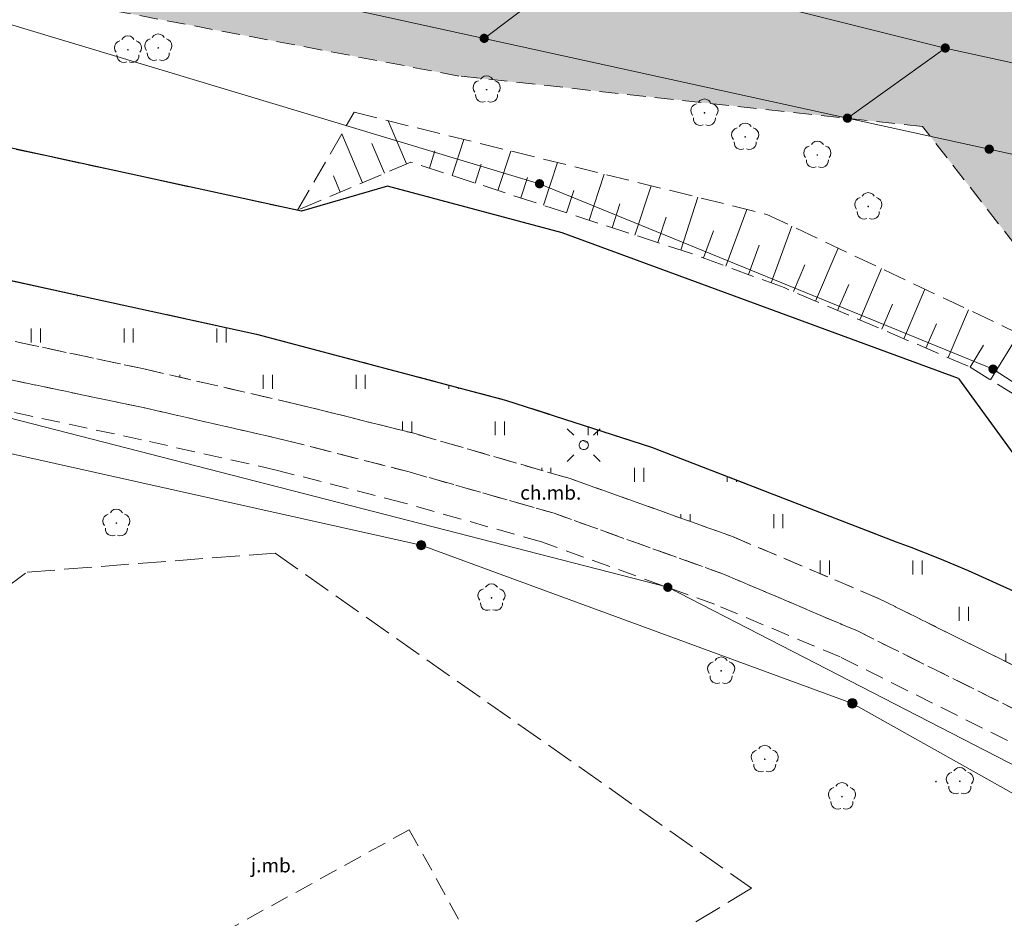
# Model space of a CAD drawing. Extents: x 6579732 to 6586687, y 5566155 to 5570741.
# Drawn here: x 6580247 to 6580300, y 5568461 to 5568510 of the extents above; entities that cross this region are included whole.
import ezdxf
from ezdxf.enums import TextEntityAlignment as Align

# ---------------------------------------------------------------- set-up
doc = ezdxf.new("R2010")
doc.units = 0
for name, pattern in [('PRZER1_8-0_7', [2.5, 1.8, -0.7]), ('PRZER2-1', [3, 2, -1]), ('PRZER2_5-1', [3.5, 2.5, -1]), ('PRZER3-1', [4, 3, -1])]:
    doc.linetypes.add(name, pattern=pattern)
doc.layers.get('0').update_dxf_attribs({"linetype": 'CONTINUOUS'})
for name, color, linetype, lineweight, true_color in [('GEPPGD', 7, 'CONTINUOUS', 18, 0x008000), ('GESDZI', 7, 'CONTINUOUS', 18, 0x008000), ('GSLKRW', 7, 'CONTINUOUS', 25, 0x0a0909), ('GSPRDL', 7, 'CONTINUOUS', 18, 0x008000), ('GSSKOA', 7, 'PRZER3-1', 18, 0x0a0909), ('GSSKOA_O', 7, 'CONTINUOUS', 0, 0x0a0909), ('GSSKOD', 7, 'PRZER2-1', 18, 0x0a0909), ('GSSKOD_O', 7, 'CONTINUOUS', 0, 0x0a0909), ('GSSLZD', 7, 'CONTINUOUS', 18, 0x0a0909), ('GSSUTR', 7, 'CONTINUOUS', 18, 0x0a0909), ('GSSZSN', 7, 'PRZER1_8-0_7', 18, 0x0a0909), ('GUPISL', 7, 'CONTINUOUS', 18, 0x0a0909), ('GUPKSH', 7, 'CONTINUOUS', 0, 0x803300)]:
    doc.layers.add(name, color=color, linetype=linetype, lineweight=lineweight, true_color=true_color)
doc.layers.add('GESBZO', color=7, linetype='CONTINUOUS', true_color=0x0a0909)
doc.styles.add('GEO-INFO', font='arial.ttf')

# ---------------------------------------------------------------- blocks, each defined once
blk = doc.blocks.new('SPDLP')
blk.add_hatch(color=0).paths.add_polyline_path([(-0.09, 0), (-0.085595, -0.027812), (-0.072812, -0.052901), (-0.052901, -0.072812), (-0.027812, -0.085595), (0, -0.09), (0.027812, -0.085595), (0.052901, -0.072812), (0.072812, -0.052901), (0.085595, -0.027812), (0.09, 0), (0.085595, 0.027812), (0.072812, 0.052901), (0.052901, 0.072812), (0.027812, 0.085595), (0, 0.09), (-0.027812, 0.085595), (-0.052901, 0.072812), (-0.072812, 0.052901), (-0.085595, 0.027812)])
at = {"color": 0}
for points in [[(-1.292703, 0.137547), (-1.355024, 0.389802), (-1.327532, 0.648184), (-1.213525, 0.881678), (-1.026689, 1.062258), (-0.78945, 1.168249), (-0.530282, 1.186929)], [(-0.268652, 1.271938), (-0.048001, 1.40916), (0.20623, 1.462858), (0.463525, 1.426585), (0.693003, 1.304695), (0.867117, 1.11182), (0.964971, 0.871109)], [(1.126667, 0.648554), (1.325358, 0.481106), (1.454989, 0.255912), (1.5, 0), (1.454989, -0.255912), (1.325358, -0.481106), (1.126667, -0.648554)], [(-0.530282, -1.186929), (-0.78945, -1.168249), (-1.026689, -1.062258), (-1.213525, -0.881678), (-1.327532, -0.648184), (-1.355024, -0.389802), (-1.292703, -0.137547)], [(0.964971, -0.871109), (0.867117, -1.11182), (0.693003, -1.304695), (0.463525, -1.426585), (0.20623, -1.462858), (-0.048001, -1.40916), (-0.268652, -1.271938)]]:
    blk.add_lwpolyline(points, dxfattribs=at)
blk = doc.blocks.new('KOLO')
blk.add_hatch(color=0).paths.add_polyline_path([(0, 0.5), (-0.12941, 0.482963), (-0.25, 0.433013), (-0.353553, 0.353553), (-0.433013, 0.25), (-0.482963, 0.12941), (-0.5, 0), (-0.482963, -0.12941), (-0.433013, -0.25), (-0.353553, -0.353553), (-0.25, -0.433013), (-0.12941, -0.482963), (0, -0.5), (0.12941, -0.482963), (0.25, -0.433013), (0.353553, -0.353553), (0.433013, -0.25), (0.482963, -0.12941), (0.5, 0), (0.482963, 0.12941), (0.433013, 0.25), (0.353553, 0.353553), (0.25, 0.433013), (0.12941, 0.482963)])
blk = doc.blocks.new('SUSM01_01')
at = {"true_color": 0xffffff}
blk.add_hatch(color=7, dxfattribs=at).paths.add_polyline_path([(0.025882, -0.096593), (0.05, -0.086603), (0.076604, -0.064279), (0.093969, -0.034202), (0.1, 0), (0.095557, 0.029476), (0.082624, 0.056332), (0.062349, 0.078183), (0.036534, 0.093087), (0.007473, 0.09972), (-0.022252, 0.097493), (-0.05, 0.086603), (-0.073305, 0.068017), (-0.090097, 0.043388), (-0.098883, 0.014904), (-0.098883, -0.014904), (-0.090097, -0.043388), (-0.073305, -0.068017), (-0.05, -0.086603), (-0.025882, -0.096593), (0, -0.1), (0.025882, -0.096593), (0.1, 0), (0.093969, -0.034202), (0.076604, -0.064279), (0.05, -0.086603), (0.025882, -0.096593), (0, -0.1), (-0.025882, -0.096593), (-0.05, -0.086603), (-0.073305, -0.068017), (-0.090097, -0.043388), (-0.098883, -0.014904), (-0.098883, 0.014904), (-0.090097, 0.043388), (-0.073305, 0.068017), (-0.05, 0.086603), (-0.022252, 0.097493), (0.007473, 0.09972), (0.036534, 0.093087), (0.062349, 0.078183), (0.082624, 0.056332), (0.095557, 0.029476)])
at = {"color": 0}
for points in [[(-0.353553, 0.353553), (-0.212132, 0.212132)], [(0.353553, 0.353553), (0.212132, 0.212132)], [(-0.353553, -0.353553), (-0.212132, -0.212132)], [(0.353553, -0.353553), (0.212132, -0.212132)]]:
    blk.add_lwpolyline(points, dxfattribs=at)
blk.add_lwpolyline([(0.1, 0), (0.093969, -0.034202), (0.076604, -0.064279), (0.05, -0.086603), (0.025882, -0.096593), (0, -0.1), (-0.025882, -0.096593), (-0.05, -0.086603), (-0.073305, -0.068017), (-0.090097, -0.043388), (-0.098883, -0.014904), (-0.098883, 0.014904), (-0.090097, 0.043388), (-0.073305, 0.068017), (-0.05, 0.086603), (-0.022252, 0.097493), (0.007473, 0.09972), (0.036534, 0.093087), (0.062349, 0.078183), (0.082624, 0.056332), (0.095557, 0.029476)], close=True, dxfattribs=at)
blk = doc.blocks.new('EPPGN1')
at = {"true_color": 0xffffff}
blk.add_hatch(color=7, dxfattribs=at).paths.add_polyline_path([(-0.5, 0), (-0.475528, -0.154508), (-0.404508, -0.293893), (-0.293893, -0.404508), (-0.154508, -0.475528), (0, -0.5), (0.154508, -0.475528), (0.293893, -0.404508), (0.404508, -0.293893), (0.475528, -0.154508), (0.5, 0), (0.475528, 0.154508), (0.404508, 0.293893), (0.293893, 0.404508), (0.154508, 0.475528), (0, 0.5), (-0.154508, 0.475528), (-0.293893, 0.404508), (-0.404508, 0.293893), (-0.475528, 0.154508)])
blk = doc.blocks.new('EPPGS1')
at = {"true_color": 0xffffff}
blk.add_hatch(color=7, dxfattribs=at).paths.add_polyline_path([(-0.5, 0), (-0.475528, -0.154508), (-0.404508, -0.293893), (-0.293893, -0.404508), (-0.154508, -0.475528), (0, -0.5), (0.154508, -0.475528), (0.293893, -0.404508), (0.404508, -0.293893), (0.475528, -0.154508), (0.5, 0), (0.475528, 0.154508), (0.404508, 0.293893), (0.293893, 0.404508), (0.154508, 0.475528), (0, 0.5), (-0.154508, 0.475528), (-0.293893, 0.404508), (-0.404508, 0.293893), (-0.475528, 0.154508)])
blk = doc.blocks.new('EPPGN')
blk.add_hatch(color=0).paths.add_polyline_path([(-0.09, 0), (-0.085595, -0.027812), (-0.072812, -0.052901), (-0.052901, -0.072812), (-0.027812, -0.085595), (0, -0.09), (0.027812, -0.085595), (0.052901, -0.072812), (0.072812, -0.052901), (0.085595, -0.027812), (0.09, 0), (0.085595, 0.027812), (0.072812, 0.052901), (0.052901, 0.072812), (0.027812, 0.085595), (0, 0.09), (-0.027812, 0.085595), (-0.052901, 0.072812), (-0.072812, 0.052901), (-0.085595, 0.027812)])
blk = doc.blocks.new('EPPGS')
at = {"color": 0}
blk.add_lwpolyline([(0.5, 0), (0.475528, -0.154508), (0.404508, -0.293893), (0.293893, -0.404508), (0.154508, -0.475528), (0, -0.5), (-0.154508, -0.475528), (-0.293893, -0.404508), (-0.404508, -0.293893), (-0.475528, -0.154508), (-0.5, 0), (-0.475528, 0.154508), (-0.404508, 0.293893), (-0.293893, 0.404508), (-0.154508, 0.475528), (0, 0.5), (0.154508, 0.475528), (0.293893, 0.404508), (0.404508, 0.293893), (0.475528, 0.154508)], close=True, dxfattribs=at)

msp = doc.modelspace()

# ---------------------------------------------------------------- hatches: boundary and pattern name
at = {"layer": 'GSSLZD'}
h = msp.add_hatch(dxfattribs=at)
h.set_pattern_fill('PTTL04', color=256, scale=0.5, style=0)
h.set_pattern_definition([(0, (6580000, 5560000), (0, 5), [0.6531, -4.3469]), (0, (6580000, 5560000.9237), (0, 5), [0.3827, -4.6173]), (90, (6579999.7294, 5560000.2706), (-5, 0), [0.3827, -4.6173]), (90, (6580000.653, 5560000.2706), (-5, 0), [0.3827, -4.6173]), (45, (6579999.7294, 5560000.653), (0, 5), [0.3827, -6.6883678]), (135, (6580000.653, 5560000.653), (-5, 0), [0.3827, -6.6883678]), (0, (6580002.5, 5560002.5), (0, 5), [0.6531, -9.3469]), (0, (6580002.5, 5560003.4237), (0, 5), [0.3827, -4.6173]), (90, (6580002.2294, 5560002.7706), (-5, 0), [0.3827, -4.6173]), (90, (6580003.153, 5560002.7706), (-5, 0), [0.3827, -4.6173]), (45, (6580002.2294, 5560003.153), (0, 5), [0.3827, -6.6883678]), (135, (6580003.153, 5560003.153), (-5, 0), [0.3827, -6.6883678]), (45, (6580000.3827, 5560000), (0, 5), [0.3827, -3.1528339, 0.3827, -3.1528339, 0.3827, -3.2855339, 0.25, -3.1528339]), (135, (6580000, 5560000), (0, -5), [0.3827, -3.2855339, 0.25, -3.1528339, 0.3827, -3.1528339, 0.3827, -3.1528339])])
h.paths.add_polyline_path([(6580177.42, 5568540.58), (6580193.56, 5568521.44), (6580270.54, 5568506.86), (6580295.52, 5568504.14), (6580306.09, 5568490.63), (6580323.85, 5568489.67), (6580338.21, 5568500.89), (6580346.381, 5568486.449), (6580356.49, 5568487.87), (6580361.71, 5568490.39), (6580364.35, 5568495.91)], flags=0)
at = {"layer": 'GSSUTR'}
h = msp.add_hatch(dxfattribs=at)
h.set_pattern_fill('PTTU04', color=256, scale=0.5, style=0)
h.set_pattern_definition([(90, (6580000, 5560000), (-2.5, 2.5), [0.75, -4.25]), (90, (6580000.5, 5560000), (-2.5, 2.5), [0.75, -4.25])])
h.paths.add_polyline_path([(6580332.38, 5568451.775), (6580331.877, 5568452.591), (6580331.36, 5568453.4), (6580330.809, 5568454.231), (6580330.243, 5568455.053), (6580329.664, 5568455.865), (6580329.071, 5568456.668), (6580328.465, 5568457.46), (6580327.845, 5568458.241), (6580327.211, 5568459.012), (6580326.565, 5568459.772), (6580325.906, 5568460.521), (6580325.234, 5568461.259), (6580324.55, 5568461.985), (6580323.854, 5568462.699), (6580323.145, 5568463.402), (6580322.425, 5568464.092), (6580321.693, 5568464.77), (6580320.95, 5568465.435), (6580320.195, 5568466.087), (6580319.429, 5568466.727), (6580318.653, 5568467.354), (6580317.866, 5568467.967), (6580317.069, 5568468.566), (6580316.035, 5568469.403), (6580314.987, 5568470.223), (6580313.925, 5568471.025), (6580312.851, 5568471.809), (6580311.763, 5568472.575), (6580310.663, 5568473.323), (6580309.55, 5568474.052), (6580308.425, 5568474.762), (6580307.289, 5568475.454), (6580306.141, 5568476.127), (6580304.982, 5568476.78), (6580303.812, 5568477.414), (6580302.632, 5568478.028), (6580301.442, 5568478.622), (6580300.242, 5568479.196), (6580299.032, 5568479.75), (6580297.814, 5568480.284), (6580296.586, 5568480.797), (6580295.351, 5568481.29), (6580294.107, 5568481.762), (6580280.927, 5568486.867), (6580273.062, 5568489.401), (6580259.64, 5568492.95), (6580244.566, 5568496.246), (6580231.819, 5568499.003), (6580227.814, 5568499.381), (6580223.795, 5568499.299), (6580219.112, 5568498.669), (6580219.11, 5568498.44), (6580241.07, 5568493.74), (6580253.49, 5568491.1), (6580261.94, 5568489.15), (6580268.11, 5568487.61), (6580276.53, 5568485.17), (6580285.28, 5568482.05), (6580293.18, 5568478.7), (6580301.63, 5568474.51), (6580311.62, 5568468.45), (6580317.48, 5568464), (6580322.55, 5568459.09), (6580327.55, 5568452.94), (6580332.24, 5568446.25), (6580332.87, 5568450.95)], flags=0)

# ---------------------------------------------------------------- linework, layer by layer
at = {"layer": 'GESBZO', "color": 1, "linetype": 'PRZER2-1', "lineweight": 18, "ltscale": 0.5, "true_color": 0xff0000, "elevation": 10.26}
msp.add_lwpolyline([(6580218.868, 5568410.208), (6580206.6, 5568432.433), (6580267.871, 5568466.254), (6580280.047, 5568444.195)], close=True, dxfattribs=at)
at = {"layer": 'GESDZI', "linetype": 'Continuous', "elevation": 10.3}
for points in [[(6580355.114, 5568438.863), (6580334.836, 5568463.454), (6580323.209, 5568475.566), (6580299.318, 5568491.07), (6580274.887, 5568501.057), (6580236.053, 5568512.768), (6580192.523, 5568522.539), (6580152.515, 5568530.615), (6580154.414, 5568534.65), (6580181.844, 5568528.633), (6580193.297, 5568526.12), (6580240.404, 5568515.795), (6580271.906, 5568508.889), (6580291.473, 5568504.59), (6580299.115, 5568502.919), (6580307.971, 5568500.972), (6580322.343, 5568497.827), (6580347.105, 5568492.395), (6580357.746, 5568490.062), (6580355.469, 5568480.451), (6580351.58, 5568464.07), (6580350.404, 5568459.104)], [(6580528.588, 5568477.128), (6580482.317, 5568462.881), (6580467.788, 5568462.715), (6580425.538, 5568474.092), (6580423.534, 5568472.066), (6580411.626, 5568474.933), (6580391.117, 5568485.56), (6580382.281, 5568489.087), (6580370.478, 5568492.356), (6580362.974, 5568494.919), (6580353.202, 5568497.324), (6580336.581, 5568500.4), (6580327.447, 5568502.183), (6580312.611, 5568504.902), (6580296.745, 5568508.369), (6580277.571, 5568513.182), (6580264.269, 5568514.781), (6580228.088, 5568523.177)], [(6580238.058, 5568490.572), (6580281.797, 5568479.314), (6580311.134, 5568464.22), (6580309.46, 5568463.12), (6580291.74, 5568473.06), (6580268.51, 5568481.58), (6580218.04, 5568492.84), (6580216.38, 5568493.21), (6580205.35, 5568485.93), (6580192.02, 5568477.14), (6580176.76, 5568473.5), (6580160.02, 5568474.34), (6580144.96, 5568482.07), (6580133.06, 5568493.62), (6580132.534, 5568494.639)]]:
    msp.add_lwpolyline(points, dxfattribs=at)
for points in [[(6580264.269, 5568514.781), (6580277.571, 5568513.182), (6580271.906, 5568508.889), (6580240.404, 5568515.795), (6580193.297, 5568526.12), (6580193.864, 5568531.797), (6580228.088, 5568523.177)], [(6580323.209, 5568475.566), (6580334.836, 5568463.454), (6580355.114, 5568438.863), (6580370.73, 5568414.472), (6580374.311, 5568402.697), (6580383.16, 5568388.119), (6580397.846, 5568365.166), (6580390.183, 5568358.367), (6580387.014, 5568363.696), (6580377.446, 5568379.835), (6580345.694, 5568429.531), (6580343.428, 5568433.072), (6580324.751, 5568443.543), (6580311.134, 5568464.22), (6580281.797, 5568479.314), (6580238.058, 5568490.572), (6580196.75, 5568499.472), (6580147.561, 5568509.91), (6580146.879, 5568518.642), (6580152.515, 5568530.615), (6580192.523, 5568522.539), (6580236.053, 5568512.768), (6580274.887, 5568501.057), (6580299.318, 5568491.07)], [(6580296.745, 5568508.369), (6580291.473, 5568504.59), (6580271.906, 5568508.889), (6580277.571, 5568513.182)], [(6580312.611, 5568504.902), (6580307.971, 5568500.972), (6580299.115, 5568502.919), (6580291.473, 5568504.59), (6580296.745, 5568508.369)], [(6580186.45, 5568382.49), (6580178.71, 5568377.41), (6580218.04, 5568492.84), (6580268.51, 5568481.58), (6580291.74, 5568473.06), (6580309.46, 5568463.12)]]:
    msp.add_lwpolyline(points, close=True, dxfattribs=at)
at = {"layer": 'GSLKRW', "linetype": 'Continuous', "lineweight": 25, "elevation": 10.18}
for points in [[(6580297.464, 5568490.566), (6580276.111, 5568498.412), (6580266.698, 5568500.931), (6580262.065, 5568499.582), (6580245.758, 5568503.112)], [(6580244.566, 5568496.246), (6580259.64, 5568492.95)], [(6580259.64, 5568492.95), (6580273.062, 5568489.401), (6580280.927, 5568486.867), (6580294.107, 5568481.762)]]:
    msp.add_lwpolyline(points, dxfattribs=at)
for points in [[(6580297.464, 5568490.566), (6580300.386, 5568486.533, -0.04523), (6580319.055, 5568475.873, -0.099093), (6580338.218, 5568455.567), (6580344.458, 5568446.287), (6580346.26, 5568443.33), (6580348.84, 5568439.32), (6580355.08, 5568438.56)], [(6580294.107, 5568481.762, -0.083813), (6580317.069, 5568468.566, -0.101996), (6580332.87, 5568450.95), (6580339.77, 5568440.22), (6580342.552, 5568435.821)]]:
    msp.add_lwpolyline(points, format="xyb", dxfattribs=at)
at = {"layer": 'GSSKOA', "linetype": 'PRZER3-1', "lineweight": 18, "ltscale": 0.5, "elevation": 10.18}
for points in [[(6580261.849, 5568499.628), (6580245.758, 5568503.112)], [(6580244.566, 5568496.246), (6580259.64, 5568492.95)]]:
    msp.add_lwpolyline(points, dxfattribs=at)
msp.add_lwpolyline([(6580234.8, 5568470.77), (6580247.28, 5568480.13), (6580260.64, 5568481.16), (6580286.31, 5568463.1), (6580253.17, 5568443.03)], close=True, dxfattribs=at)
at = {"layer": 'GSSKOD', "linetype": 'PRZER2-1', "lineweight": 18, "ltscale": 0.5, "elevation": 10.18}
for points in [[(6580219.11, 5568498.44), (6580218.74, 5568496.41), (6580240.37, 5568491.75), (6580253.62, 5568488.98), (6580261.24, 5568487.23), (6580267.86, 5568485.53), (6580275.67, 5568483.3), (6580284.76, 5568480.04), (6580292.01, 5568476.96), (6580300.73, 5568472.62), (6580310.24, 5568466.92), (6580316.27, 5568462.33), (6580320.9, 5568457.84), (6580326.05, 5568451.49), (6580330.56, 5568444.97), (6580329.1, 5568444.17)], [(6580320.9, 5568457.84), (6580316.27, 5568462.33), (6580310.24, 5568466.92), (6580300.73, 5568472.62), (6580292.01, 5568476.96), (6580284.76, 5568480.04), (6580275.67, 5568483.3), (6580267.86, 5568485.53), (6580261.24, 5568487.23), (6580253.62, 5568488.98), (6580240.37, 5568491.75), (6580218.74, 5568496.41), (6580219.11, 5568498.44), (6580241.07, 5568493.74), (6580253.49, 5568491.1), (6580261.94, 5568489.15), (6580268.11, 5568487.61), (6580276.53, 5568485.17), (6580285.28, 5568482.05), (6580293.18, 5568478.7), (6580301.63, 5568474.51), (6580311.62, 5568468.45), (6580317.48, 5568464), (6580322.55, 5568459.09)], [(6580329.1, 5568444.17), (6580324.8, 5568450.31), (6580319.56, 5568456.8), (6580315.3, 5568460.95), (6580309.01, 5568465.68), (6580300.09, 5568471.06), (6580291.09, 5568475.56), (6580284.31, 5568478.4), (6580274.99, 5568481.76), (6580267.48, 5568483.89), (6580260.7, 5568485.63), (6580253.45, 5568487.26), (6580239.86, 5568490.17), (6580215.49, 5568495.43), (6580211.2, 5568496.11)]]:
    msp.add_lwpolyline(points, dxfattribs=at)
at = {"layer": 'GSSLZD', "linetype": 'PRZER2-1', "ltscale": 0.5, "elevation": 10.06}
msp.add_lwpolyline([(6580364.35, 5568495.91), (6580361.71, 5568490.39), (6580356.49, 5568487.87), (6580346.381, 5568486.449), (6580338.21, 5568500.89), (6580323.85, 5568489.67), (6580306.09, 5568490.63), (6580295.52, 5568504.14), (6580270.54, 5568506.86), (6580193.56, 5568521.44), (6580177.42, 5568540.58)], close=True, dxfattribs=at)
at = {"layer": 'GSSUTR', "linetype": 'PRZER2-1', "ltscale": 0.5, "elevation": 10.06}
msp.add_lwpolyline([(6580322.55, 5568459.09), (6580317.48, 5568464), (6580311.62, 5568468.45), (6580301.63, 5568474.51), (6580293.18, 5568478.7), (6580285.28, 5568482.05), (6580276.53, 5568485.17), (6580268.11, 5568487.61), (6580261.94, 5568489.15), (6580253.49, 5568491.1), (6580241.07, 5568493.74), (6580219.11, 5568498.44), (6580219.112, 5568498.669), (6580223.795, 5568499.299), (6580227.814, 5568499.381), (6580231.819, 5568499.003), (6580244.566, 5568496.246), (6580259.64, 5568492.95), (6580273.062, 5568489.401), (6580280.927, 5568486.867), (6580294.107, 5568481.762, -0.083813), (6580317.069, 5568468.566, -0.101996), (6580332.87, 5568450.95)], format="xyb", dxfattribs=at)
at = {"layer": 'GSSZSN', "linetype": 'PRZER2_5-1', "ltscale": 0.5, "elevation": 10.14}
for points in [[(6580261.849, 5568499.628), (6580264.902, 5568504.905), (6580287.133, 5568499.407), (6580300.64, 5568493.014), (6580316.714, 5568483.951), (6580326.955, 5568475.847), (6580335.238, 5568465.735), (6580342.948, 5568451.491)], [(6580342.948, 5568451.491), (6580335.593, 5568461.656), (6580332.626, 5568465.92), (6580324.593, 5568474.196), (6580313.921, 5568481.272), (6580302.12, 5568488.675), (6580297.984, 5568491.228), (6580288.061, 5568495.459), (6580283.018, 5568497.314), (6580267.959, 5568502.222), (6580261.849, 5568499.628)]]:
    msp.add_lwpolyline(points, dxfattribs=at)
at = {"layer": 'GSSZSN', "linetype": 'Continuous'}
for points in [[(6580267.729, 5568502.125, 10.14), (6580266.741, 5568504.451, 10.14)], [(6580265.345, 5568501.113, 10.14), (6580264.229, 5568503.742, 10.14)], [(6580266.537, 5568501.619, 10.14), (6580265.853, 5568503.229, 10.14)], [(6580270.183, 5568501.497, 10.14), (6580270.817, 5568503.442, 10.14)], [(6580268.952, 5568501.898, 10.14), (6580269.254, 5568502.826, 10.14)], [(6580272.644, 5568500.695, 10.14), (6580273.337, 5568502.819, 10.14)], [(6580271.413, 5568501.096, 10.14), (6580271.745, 5568502.113, 10.14)], [(6580275.106, 5568499.893, 10.14), (6580275.857, 5568502.196, 10.14)], [(6580277.567, 5568499.09, 10.14), (6580278.376, 5568501.573, 10.14)], [(6580264.154, 5568500.607, 10.14), (6580263.786, 5568501.474, 10.14)], [(6580273.875, 5568500.294, 10.14), (6580274.236, 5568501.401, 10.14)], [(6580280.029, 5568498.288, 10.14), (6580280.896, 5568500.949, 10.14)], [(6580276.337, 5568499.492, 10.14), (6580276.727, 5568500.688, 10.14)], [(6580278.798, 5568498.689, 10.14), (6580279.217, 5568499.975, 10.14)], [(6580282.491, 5568497.486, 10.14), (6580283.416, 5568500.326, 10.14)], [(6580284.927, 5568496.612, 10.14), (6580286.054, 5568499.674, 10.14)], [(6580281.26, 5568497.887, 10.14), (6580281.708, 5568499.262, 10.14)], [(6580283.712, 5568497.059, 10.14), (6580284.251, 5568498.522, 10.14)], [(6580287.357, 5568495.718, 10.14), (6580288.48, 5568498.769, 10.14)], [(6580286.142, 5568496.165, 10.14), (6580286.724, 5568497.745, 10.14)], [(6580289.753, 5568494.737, 10.14), (6580290.969, 5568497.591, 10.14)], [(6580288.562, 5568495.245, 10.14), (6580289.18, 5568496.695, 10.14)], [(6580292.134, 5568493.722, 10.14), (6580293.311, 5568496.482, 10.14)], [(6580290.944, 5568494.23, 10.14), (6580291.542, 5568495.633, 10.14)], [(6580294.516, 5568492.707, 10.14), (6580295.653, 5568495.374, 10.14)], [(6580293.325, 5568493.214, 10.14), (6580293.904, 5568494.571, 10.14)], [(6580296.898, 5568491.691, 10.14), (6580297.995, 5568494.266, 10.14)], [(6580295.707, 5568492.199, 10.14), (6580296.266, 5568493.509, 10.14)], [(6580299.182, 5568490.489, 10.14), (6580300.715, 5568492.971, 10.14)], [(6580298.081, 5568491.169, 10.14), (6580298.811, 5568492.351, 10.14)]]:
    msp.add_polyline3d(points, dxfattribs=at)

# ---------------------------------------------------------------- block references
at = {"layer": 'GEPPGD', "lineweight": 5, "xscale": 0.5, "yscale": 0.5, "rotation": 90}
for name, p in [('EPPGN1', (6580271.906, 5568508.889, 10.31)), ('EPPGN', (6580271.906, 5568508.889, 10.32)), ('EPPGN1', (6580296.745, 5568508.369, 10.31)), ('EPPGN', (6580296.745, 5568508.369, 10.32)), ('EPPGN1', (6580291.473, 5568504.59, 10.31)), ('EPPGN', (6580291.473, 5568504.59, 10.32)), ('EPPGN1', (6580299.115, 5568502.919, 10.31)), ('EPPGN', (6580299.115, 5568502.919, 10.32)), ('EPPGN1', (6580274.887, 5568501.057, 10.31)), ('EPPGN', (6580274.887, 5568501.057, 10.32)), ('EPPGN1', (6580299.318, 5568491.07, 10.31)), ('EPPGN', (6580299.318, 5568491.07, 10.32)), ('EPPGS1', (6580268.51, 5568481.58, 10.31)), ('EPPGS', (6580268.51, 5568481.58, 10.32)), ('EPPGN1', (6580281.797, 5568479.314, 10.31)), ('EPPGN', (6580281.797, 5568479.314, 10.32)), ('EPPGS1', (6580291.74, 5568473.06, 10.31)), ('EPPGS', (6580291.74, 5568473.06, 10.32))]:
    msp.add_blockref(name, p, dxfattribs=at)
at = {"layer": 'GSPRDL', "lineweight": 5, "xscale": 0.5, "yscale": 0.5, "rotation": 90}
for p in [(6580252.715, 5568508.272, 10.12), (6580254.347, 5568508.376, 10.12), (6580272.036, 5568506.125, 10.12), (6580283.771, 5568504.876, 10.12), (6580285.966, 5568503.577, 10.12), (6580289.854, 5568502.605, 10.12), (6580292.597, 5568499.828, 10.12), (6580252.09, 5568482.77, 10.12), (6580272.3, 5568478.75, 10.12), (6580284.67, 5568474.81, 10.12), (6580287.02, 5568470.05, 10.12), (6580297.53, 5568468.86, 10.12), (6580291.18, 5568468.04, 10.12)]:
    msp.add_blockref('SPDLP', p, dxfattribs=at)
at = {"layer": 'GUPISL', "lineweight": 5, "xscale": 2.5, "yscale": 2.5, "rotation": 90}
msp.add_blockref('SUSM01_01', (6580277.268, 5568486.976, 10.24), dxfattribs=at)
msp.add_blockref('SUSM01_01', (6580277.268, 5568486.976, 10.24), dxfattribs=at)
at = {"layer": 'GUPKSH', "lineweight": 5, "xscale": 0.09, "yscale": 0.09, "rotation": 90}
msp.add_blockref('KOLO', (6580296.244, 5568468.847, 10.24), dxfattribs=at)

# ---------------------------------------------------------------- texts
at = {"layer": 'GSSKOA_O', "lineweight": 0, "style": 'GEO-INFO'}
msp.add_text('j.mb.', height=0.75, dxfattribs=at).set_placement((6580260.555, 5568464.328, 10.8), align=Align.MIDDLE_CENTER)
at = {"layer": 'GSSKOD_O', "lineweight": 0, "style": 'GEO-INFO'}
msp.add_text('ch.mb.', height=0.75, dxfattribs=at).set_placement((6580275.49, 5568484.411, 10.8), align=Align.MIDDLE_CENTER)

doc.saveas('drawing.dxf')
